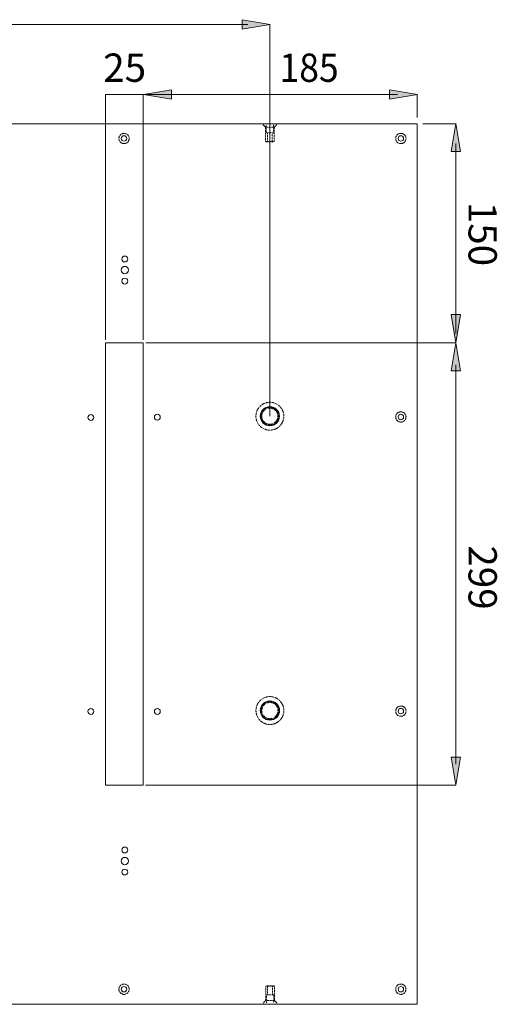
# Model space of a CAD drawing. Units: inches. Extents: x 14 to 1489, y -440 to 517.
# Drawn here: x 1164 to 1489, y -181 to 489 of the extents above; entities that cross this region are included whole.
import ezdxf

# ---------------------------------------------------------------- set-up
doc = ezdxf.new("R2010")
doc.units = ezdxf.units.IN
doc.header["$MEASUREMENT"] = 0
for name, pattern in [('AI-Linetype-101', [1.880291, 1.504234, -0.376058]), ('AI-Linetype-102', [1.880291, 1.504234, -0.376058]), ('AI-Linetype-103', [1.880291, 1.504234, -0.376058]), ('AI-Linetype-104', [1.880291, 1.504234, -0.376058]), ('AI-Linetype-107', [1.880291, 1.504234, -0.376058]), ('AI-Linetype-108', [1.880291, 1.504234, -0.376058]), ('AI-Linetype-111', [0.238797, 0.159198, -0.079599]), ('AI-Linetype-112', [0.238797, 0.159198, -0.079599]), ('AI-Linetype-113', [0.238797, 0.159198, -0.079599]), ('AI-Linetype-114', [0.238797, 0.159198, -0.079599]), ('AI-Linetype-115', [0.238797, 0.159198, -0.079599]), ('AI-Linetype-116', [0.238797, 0.159198, -0.079599]), ('AI-Linetype-117', [0.238797, 0.159198, -0.079599]), ('AI-Linetype-118', [0.238797, 0.159198, -0.079599]), ('AI-Linetype-49', [0.238797, 0.159198, -0.079599]), ('AI-Linetype-50', [0.238797, 0.159198, -0.079599]), ('AI-Linetype-51', [0.238797, 0.159198, -0.079599]), ('AI-Linetype-52', [0.238797, 0.159198, -0.079599]), ('AI-Linetype-53', [0.238797, 0.159198, -0.079599]), ('AI-Linetype-54', [0.238797, 0.159198, -0.079599]), ('AI-Linetype-55', [0.238797, 0.159198, -0.079599]), ('AI-Linetype-56', [0.238797, 0.159198, -0.079599]), ('AI-Linetype-57', [0.238797, 0.159198, -0.079599]), ('AI-Linetype-58', [0.238797, 0.159198, -0.079599]), ('AI-Linetype-59', [0.238797, 0.159198, -0.079599]), ('AI-Linetype-60', [0.238797, 0.159198, -0.079599]), ('AI-Linetype-61', [0.238797, 0.159198, -0.079599]), ('AI-Linetype-62', [0.238797, 0.159198, -0.079599]), ('AI-Linetype-63', [0.238797, 0.159198, -0.079599]), ('AI-Linetype-64', [0.238797, 0.159198, -0.079599]), ('AI-Linetype-65', [0.238797, 0.159198, -0.079599]), ('AI-Linetype-66', [0.238797, 0.159198, -0.079599]), ('AI-Linetype-67', [0.238797, 0.159198, -0.079599]), ('AI-Linetype-68', [0.238797, 0.159198, -0.079599]), ('AI-Linetype-69', [0.238797, 0.159198, -0.079599]), ('AI-Linetype-70', [0.238797, 0.159198, -0.079599]), ('AI-Linetype-71', [0.238797, 0.159198, -0.079599]), ('AI-Linetype-72', [0.238797, 0.159198, -0.079599]), ('AI-Linetype-73', [0.238797, 0.159198, -0.079599]), ('AI-Linetype-74', [0.238797, 0.159198, -0.079599]), ('AI-Linetype-75', [0.238797, 0.159198, -0.079599]), ('AI-Linetype-76', [0.238797, 0.159198, -0.079599]), ('AI-Linetype-77', [0.238797, 0.159198, -0.079599]), ('AI-Linetype-78', [0.238797, 0.159198, -0.079599]), ('AI-Linetype-79', [0.238797, 0.159198, -0.079599]), ('AI-Linetype-80', [0.238797, 0.159198, -0.079599]), ('AI-Linetype-81', [0.238797, 0.159198, -0.079599]), ('AI-Linetype-82', [0.238797, 0.159198, -0.079599]), ('AI-Linetype-83', [0.238797, 0.159198, -0.079599]), ('AI-Linetype-84', [0.238797, 0.159198, -0.079599]), ('AI-Linetype-85', [0.238797, 0.159198, -0.079599]), ('AI-Linetype-86', [0.238797, 0.159198, -0.079599]), ('AI-Linetype-87', [0.238797, 0.159198, -0.079599]), ('AI-Linetype-88', [0.238797, 0.159198, -0.079599]), ('AI-Linetype-94', [0.238797, 0.159198, -0.079599]), ('AI-Linetype-95', [0.238797, 0.159198, -0.079599]), ('AI-Linetype-96', [0.238797, 0.159198, -0.079599]), ('AI-Linetype-97', [0.238797, 0.159198, -0.079599])]:
    doc.linetypes.add(name, pattern=pattern)
doc.layers.add('Bemassung', color=7, linetype='Continuous')
doc.layers.add('Gehäuse', color=7, linetype='Continuous')

# ---------------------------------------------------------------- blocks, each defined once
blk = doc.blocks.new('block 13')
at = {"layer": 'Gehäuse', "color": 18, "lineweight": 18, "true_color": 0x010000}
blk.add_open_spline([(1334.05, 213.37), (1337.44, 213.37), (1340.19, 216.12), (1340.19, 219.52), (1340.19, 222.9), (1337.44, 225.65), (1334.05, 225.65), (1330.66, 225.65), (1327.91, 222.9), (1327.91, 219.52), (1327.91, 216.12), (1330.66, 213.37), (1334.05, 213.37), (1334.05, 213.37), (1334.05, 213.37), (1334.05, 213.37)], degree=3, knots=[0, 0, 0, 0, 1, 1, 1, 2, 2, 2, 3, 3, 3, 4, 4, 4, 5, 5, 5, 5], dxfattribs=at)
blk = doc.blocks.new('block 14')
at = {"layer": 'Gehäuse', "color": 18, "lineweight": 18, "true_color": 0x010000}
blk.add_open_spline([(1334.05, 213.07), (1337.6, 213.07), (1340.49, 215.96), (1340.49, 219.52), (1340.49, 223.07), (1337.6, 225.95), (1334.05, 225.95), (1330.49, 225.95), (1327.6, 223.07), (1327.6, 219.52), (1327.6, 215.96), (1330.49, 213.07), (1334.05, 213.07), (1334.05, 213.07), (1334.05, 213.07), (1334.05, 213.07)], degree=3, knots=[0, 0, 0, 0, 1, 1, 1, 2, 2, 2, 3, 3, 3, 4, 4, 4, 5, 5, 5, 5], dxfattribs=at)
blk = doc.blocks.new('block 15')
at = {"layer": 'Gehäuse', "color": 18, "lineweight": 18, "true_color": 0x010000}
blk.add_open_spline([(1334.05, 212.98), (1337.66, 212.98), (1340.59, 215.9), (1340.59, 219.52), (1340.59, 223.13), (1337.66, 226.05), (1334.05, 226.05), (1330.43, 226.05), (1327.51, 223.13), (1327.51, 219.52), (1327.51, 215.9), (1330.43, 212.98), (1334.05, 212.98), (1334.05, 212.98), (1334.05, 212.98), (1334.05, 212.98)], degree=3, knots=[0, 0, 0, 0, 1, 1, 1, 2, 2, 2, 3, 3, 3, 4, 4, 4, 5, 5, 5, 5], dxfattribs=at)
blk = doc.blocks.new('block 16')
at = {"layer": 'Gehäuse', "color": 18, "linetype": 'AI-Linetype-94', "lineweight": 18, "true_color": 0x010000}
blk.add_open_spline([(1334.05, 214.02), (1337.08, 214.02), (1339.54, 216.48), (1339.54, 219.52), (1339.54, 222.55), (1337.08, 225.01), (1334.05, 225.01), (1331.01, 225.01), (1328.56, 222.55), (1328.56, 219.52), (1328.56, 216.48), (1331.01, 214.02), (1334.05, 214.02), (1334.05, 214.02), (1334.05, 214.02), (1334.05, 214.02)], degree=3, knots=[0, 0, 0, 0, 1, 1, 1, 2, 2, 2, 3, 3, 3, 4, 4, 4, 5, 5, 5, 5], dxfattribs=at)
blk = doc.blocks.new('block 17')
at = {"layer": 'Gehäuse', "color": 18, "linetype": 'AI-Linetype-95', "lineweight": 18, "true_color": 0x010000}
blk.add_open_spline([(1334.05, 210.03), (1339.29, 210.03), (1343.54, 214.28), (1343.54, 219.52), (1343.54, 224.75), (1339.29, 229), (1334.05, 229), (1328.81, 229), (1324.56, 224.75), (1324.56, 219.52), (1324.56, 214.28), (1328.81, 210.03), (1334.05, 210.03), (1334.05, 210.03), (1334.05, 210.03), (1334.05, 210.03)], degree=3, knots=[0, 0, 0, 0, 1, 1, 1, 2, 2, 2, 3, 3, 3, 4, 4, 4, 5, 5, 5, 5], dxfattribs=at)
blk = doc.blocks.new('block 18')
at = {"layer": 'Gehäuse', "color": 18, "lineweight": 18, "true_color": 0x010000}
blk.add_open_spline([(1334.08, 13.14), (1337.47, 13.14), (1340.23, 15.89), (1340.23, 19.28), (1340.23, 22.67), (1337.47, 25.42), (1334.08, 25.42), (1330.69, 25.42), (1327.94, 22.67), (1327.94, 19.28), (1327.94, 15.89), (1330.69, 13.14), (1334.08, 13.14), (1334.08, 13.14), (1334.08, 13.14), (1334.08, 13.14)], degree=3, knots=[0, 0, 0, 0, 1, 1, 1, 2, 2, 2, 3, 3, 3, 4, 4, 4, 5, 5, 5, 5], dxfattribs=at)
blk = doc.blocks.new('block 19')
at = {"layer": 'Gehäuse', "color": 18, "lineweight": 18, "true_color": 0x010000}
blk.add_open_spline([(1334.08, 12.84), (1337.64, 12.84), (1340.53, 15.73), (1340.53, 19.28), (1340.53, 22.84), (1337.64, 25.72), (1334.08, 25.72), (1330.52, 25.72), (1327.64, 22.84), (1327.64, 19.28), (1327.64, 15.73), (1330.52, 12.84), (1334.08, 12.84), (1334.08, 12.84), (1334.08, 12.84), (1334.08, 12.84)], degree=3, knots=[0, 0, 0, 0, 1, 1, 1, 2, 2, 2, 3, 3, 3, 4, 4, 4, 5, 5, 5, 5], dxfattribs=at)
blk = doc.blocks.new('block 20')
at = {"layer": 'Gehäuse', "color": 18, "lineweight": 18, "true_color": 0x010000}
blk.add_open_spline([(1334.08, 12.74), (1337.69, 12.74), (1340.63, 15.67), (1340.63, 19.28), (1340.63, 22.89), (1337.69, 25.82), (1334.08, 25.82), (1330.47, 25.82), (1327.54, 22.89), (1327.54, 19.28), (1327.54, 15.67), (1330.47, 12.74), (1334.08, 12.74), (1334.08, 12.74), (1334.08, 12.74), (1334.08, 12.74)], degree=3, knots=[0, 0, 0, 0, 1, 1, 1, 2, 2, 2, 3, 3, 3, 4, 4, 4, 5, 5, 5, 5], dxfattribs=at)
blk = doc.blocks.new('block 21')
at = {"layer": 'Gehäuse', "color": 18, "linetype": 'AI-Linetype-96', "lineweight": 18, "true_color": 0x010000}
blk.add_open_spline([(1334.08, 13.79), (1337.12, 13.79), (1339.58, 16.25), (1339.58, 19.28), (1339.58, 22.31), (1337.12, 24.77), (1334.08, 24.77), (1331.05, 24.77), (1328.59, 22.31), (1328.59, 19.28), (1328.59, 16.25), (1331.05, 13.79), (1334.08, 13.79), (1334.08, 13.79), (1334.08, 13.79), (1334.08, 13.79)], degree=3, knots=[0, 0, 0, 0, 1, 1, 1, 2, 2, 2, 3, 3, 3, 4, 4, 4, 5, 5, 5, 5], dxfattribs=at)
blk = doc.blocks.new('block 22')
at = {"layer": 'Gehäuse', "color": 18, "linetype": 'AI-Linetype-97', "lineweight": 18, "true_color": 0x010000}
blk.add_open_spline([(1334.08, 9.8), (1339.33, 9.8), (1343.57, 14.05), (1343.57, 19.28), (1343.57, 24.52), (1339.33, 28.77), (1334.08, 28.77), (1328.84, 28.77), (1324.59, 24.52), (1324.59, 19.28), (1324.59, 14.05), (1328.84, 9.8), (1334.08, 9.8), (1334.08, 9.8), (1334.08, 9.8), (1334.08, 9.8)], degree=3, knots=[0, 0, 0, 0, 1, 1, 1, 2, 2, 2, 3, 3, 3, 4, 4, 4, 5, 5, 5, 5], dxfattribs=at)
blk = doc.blocks.new('block 26')
at = {"layer": 'Gehäuse', "color": 18, "linetype": 'AI-Linetype-101', "lineweight": 18, "true_color": 0x010000}
blk.add_open_spline([(1423.21, 404.95), (1425.15, 404.95), (1426.72, 406.51), (1426.72, 408.45), (1426.72, 410.38), (1425.15, 411.95), (1423.21, 411.95), (1421.28, 411.95), (1419.72, 410.38), (1419.72, 408.45), (1419.72, 406.51), (1421.28, 404.95), (1423.21, 404.95), (1423.21, 404.95), (1423.21, 404.95), (1423.21, 404.95)], degree=3, knots=[0, 0, 0, 0, 1, 1, 1, 2, 2, 2, 3, 3, 3, 4, 4, 4, 5, 5, 5, 5], dxfattribs=at)
at = {"layer": 'Gehäuse', "color": 18, "lineweight": 18, "true_color": 0x010000}
blk.add_open_spline([(1423.21, 406.59), (1424.24, 406.59), (1425.07, 407.42), (1425.07, 408.45), (1425.07, 409.47), (1424.24, 410.3), (1423.21, 410.3), (1422.19, 410.3), (1421.36, 409.47), (1421.36, 408.45), (1421.36, 407.42), (1422.19, 406.59), (1423.21, 406.59), (1423.21, 406.59), (1423.21, 406.59), (1423.21, 406.59)], degree=3, knots=[0, 0, 0, 0, 1, 1, 1, 2, 2, 2, 3, 3, 3, 4, 4, 4, 5, 5, 5, 5], dxfattribs=at)
blk = doc.blocks.new('block 27')
at = {"layer": 'Gehäuse', "color": 18, "linetype": 'AI-Linetype-102', "lineweight": 18, "true_color": 0x010000}
blk.add_open_spline([(1423.21, 215.51), (1425.15, 215.51), (1426.72, 217.08), (1426.72, 219.01), (1426.72, 220.95), (1425.15, 222.51), (1423.21, 222.51), (1421.28, 222.51), (1419.72, 220.95), (1419.72, 219.01), (1419.72, 217.08), (1421.28, 215.51), (1423.21, 215.51), (1423.21, 215.51), (1423.21, 215.51), (1423.21, 215.51)], degree=3, knots=[0, 0, 0, 0, 1, 1, 1, 2, 2, 2, 3, 3, 3, 4, 4, 4, 5, 5, 5, 5], dxfattribs=at)
at = {"layer": 'Gehäuse', "color": 18, "lineweight": 18, "true_color": 0x010000}
blk.add_open_spline([(1423.21, 217.16), (1424.24, 217.16), (1425.07, 217.99), (1425.07, 219.01), (1425.07, 220.04), (1424.24, 220.86), (1423.21, 220.86), (1422.19, 220.86), (1421.36, 220.04), (1421.36, 219.01), (1421.36, 217.99), (1422.19, 217.16), (1423.21, 217.16), (1423.21, 217.16), (1423.21, 217.16), (1423.21, 217.16)], degree=3, knots=[0, 0, 0, 0, 1, 1, 1, 2, 2, 2, 3, 3, 3, 4, 4, 4, 5, 5, 5, 5], dxfattribs=at)
blk = doc.blocks.new('block 28')
at = {"layer": 'Gehäuse', "color": 18, "linetype": 'AI-Linetype-103', "lineweight": 18, "true_color": 0x010000}
blk.add_open_spline([(1423.21, 15.37), (1425.15, 15.37), (1426.72, 16.94), (1426.72, 18.87), (1426.72, 20.8), (1425.15, 22.37), (1423.21, 22.37), (1421.28, 22.37), (1419.72, 20.8), (1419.72, 18.87), (1419.72, 16.94), (1421.28, 15.37), (1423.21, 15.37), (1423.21, 15.37), (1423.21, 15.37), (1423.21, 15.37)], degree=3, knots=[0, 0, 0, 0, 1, 1, 1, 2, 2, 2, 3, 3, 3, 4, 4, 4, 5, 5, 5, 5], dxfattribs=at)
at = {"layer": 'Gehäuse', "color": 18, "lineweight": 18, "true_color": 0x010000}
blk.add_open_spline([(1423.21, 17.02), (1424.24, 17.02), (1425.07, 17.85), (1425.07, 18.87), (1425.07, 19.89), (1424.24, 20.72), (1423.21, 20.72), (1422.19, 20.72), (1421.36, 19.89), (1421.36, 18.87), (1421.36, 17.85), (1422.19, 17.02), (1423.21, 17.02), (1423.21, 17.02), (1423.21, 17.02), (1423.21, 17.02)], degree=3, knots=[0, 0, 0, 0, 1, 1, 1, 2, 2, 2, 3, 3, 3, 4, 4, 4, 5, 5, 5, 5], dxfattribs=at)
blk = doc.blocks.new('block 29')
at = {"layer": 'Gehäuse', "color": 18, "linetype": 'AI-Linetype-104', "lineweight": 18, "true_color": 0x010000}
blk.add_open_spline([(1423.21, -173.78), (1425.15, -173.78), (1426.72, -172.21), (1426.72, -170.28), (1426.72, -168.35), (1425.15, -166.78), (1423.21, -166.78), (1421.28, -166.78), (1419.72, -168.35), (1419.72, -170.28), (1419.72, -172.21), (1421.28, -173.78), (1423.21, -173.78), (1423.21, -173.78), (1423.21, -173.78), (1423.21, -173.78)], degree=3, knots=[0, 0, 0, 0, 1, 1, 1, 2, 2, 2, 3, 3, 3, 4, 4, 4, 5, 5, 5, 5], dxfattribs=at)
at = {"layer": 'Gehäuse', "color": 18, "lineweight": 18, "true_color": 0x010000}
blk.add_open_spline([(1423.21, -172.13), (1424.24, -172.13), (1425.07, -171.3), (1425.07, -170.28), (1425.07, -169.26), (1424.24, -168.43), (1423.21, -168.43), (1422.19, -168.43), (1421.36, -169.26), (1421.36, -170.28), (1421.36, -171.3), (1422.19, -172.13), (1423.21, -172.13), (1423.21, -172.13), (1423.21, -172.13), (1423.21, -172.13)], degree=3, knots=[0, 0, 0, 0, 1, 1, 1, 2, 2, 2, 3, 3, 3, 4, 4, 4, 5, 5, 5, 5], dxfattribs=at)
blk = doc.blocks.new('block 32')
at = {"layer": 'Gehäuse', "color": 18, "linetype": 'AI-Linetype-107', "lineweight": 18, "true_color": 0x010000}
blk.add_open_spline([(1234.81, -173.78), (1236.74, -173.78), (1238.31, -172.21), (1238.31, -170.28), (1238.31, -168.35), (1236.74, -166.78), (1234.81, -166.78), (1232.87, -166.78), (1231.31, -168.35), (1231.31, -170.28), (1231.31, -172.21), (1232.87, -173.78), (1234.81, -173.78), (1234.81, -173.78), (1234.81, -173.78), (1234.81, -173.78)], degree=3, knots=[0, 0, 0, 0, 1, 1, 1, 2, 2, 2, 3, 3, 3, 4, 4, 4, 5, 5, 5, 5], dxfattribs=at)
at = {"layer": 'Gehäuse', "color": 18, "lineweight": 18, "true_color": 0x010000}
blk.add_open_spline([(1234.81, -172.13), (1235.83, -172.13), (1236.66, -171.3), (1236.66, -170.28), (1236.66, -169.26), (1235.83, -168.43), (1234.81, -168.43), (1233.78, -168.43), (1232.95, -169.26), (1232.95, -170.28), (1232.95, -171.3), (1233.78, -172.13), (1234.81, -172.13), (1234.81, -172.13), (1234.81, -172.13), (1234.81, -172.13)], degree=3, knots=[0, 0, 0, 0, 1, 1, 1, 2, 2, 2, 3, 3, 3, 4, 4, 4, 5, 5, 5, 5], dxfattribs=at)
blk = doc.blocks.new('block 33')
at = {"layer": 'Gehäuse', "color": 18, "linetype": 'AI-Linetype-108', "lineweight": 18, "true_color": 0x010000}
blk.add_open_spline([(1234.81, 404.95), (1236.74, 404.95), (1238.31, 406.51), (1238.31, 408.45), (1238.31, 410.38), (1236.74, 411.95), (1234.81, 411.95), (1232.87, 411.95), (1231.31, 410.38), (1231.31, 408.45), (1231.31, 406.51), (1232.87, 404.95), (1234.81, 404.95), (1234.81, 404.95), (1234.81, 404.95), (1234.81, 404.95)], degree=3, knots=[0, 0, 0, 0, 1, 1, 1, 2, 2, 2, 3, 3, 3, 4, 4, 4, 5, 5, 5, 5], dxfattribs=at)
at = {"layer": 'Gehäuse', "color": 18, "lineweight": 18, "true_color": 0x010000}
blk.add_open_spline([(1234.81, 406.59), (1235.83, 406.59), (1236.66, 407.42), (1236.66, 408.45), (1236.66, 409.47), (1235.83, 410.3), (1234.81, 410.3), (1233.78, 410.3), (1232.95, 409.47), (1232.95, 408.45), (1232.95, 407.42), (1233.78, 406.59), (1234.81, 406.59), (1234.81, 406.59), (1234.81, 406.59), (1234.81, 406.59)], degree=3, knots=[0, 0, 0, 0, 1, 1, 1, 2, 2, 2, 3, 3, 3, 4, 4, 4, 5, 5, 5, 5], dxfattribs=at)
blk = doc.blocks.new('block 36')
at = {"layer": 'Gehäuse', "color": 18, "lineweight": 18, "true_color": 0x010000}
for points in [[(1235.31, -77.57), (1236.41, -77.57), (1237.3, -76.68), (1237.3, -75.57), (1237.3, -74.47), (1236.41, -73.57), (1235.31, -73.57), (1234.2, -73.57), (1233.31, -74.47), (1233.31, -75.57), (1233.31, -76.68), (1234.2, -77.57), (1235.31, -77.57), (1235.31, -77.57), (1235.31, -77.57), (1235.31, -77.57)], [(1235.31, -85.58), (1236.69, -85.58), (1237.81, -84.46), (1237.81, -83.07), (1237.81, -81.69), (1236.69, -80.57), (1235.31, -80.57), (1233.92, -80.57), (1232.81, -81.69), (1232.81, -83.07), (1232.81, -84.46), (1233.92, -85.58), (1235.31, -85.58), (1235.31, -85.58), (1235.31, -85.58), (1235.31, -85.58)], [(1235.31, -92.58), (1236.41, -92.58), (1237.3, -91.68), (1237.3, -90.58), (1237.3, -89.47), (1236.41, -88.58), (1235.31, -88.58), (1234.2, -88.58), (1233.31, -89.47), (1233.31, -90.58), (1233.31, -91.68), (1234.2, -92.58), (1235.31, -92.58), (1235.31, -92.58), (1235.31, -92.58), (1235.31, -92.58)]]:
    blk.add_open_spline(points, degree=3, knots=[0, 0, 0, 0, 1, 1, 1, 2, 2, 2, 3, 3, 3, 4, 4, 4, 5, 5, 5, 5], dxfattribs=at)
blk = doc.blocks.new('block 39')
at = {"layer": 'Gehäuse', "color": 18, "lineweight": 18, "true_color": 0x010000}
for points in [[(1235.31, 324.45), (1236.41, 324.45), (1237.3, 325.34), (1237.3, 326.45), (1237.3, 327.55), (1236.41, 328.45), (1235.31, 328.45), (1234.2, 328.45), (1233.31, 327.55), (1233.31, 326.45), (1233.31, 325.34), (1234.2, 324.45), (1235.31, 324.45), (1235.31, 324.45), (1235.31, 324.45), (1235.31, 324.45)], [(1235.31, 316.44), (1236.69, 316.44), (1237.81, 317.56), (1237.81, 318.95), (1237.81, 320.33), (1236.69, 321.45), (1235.31, 321.45), (1233.92, 321.45), (1232.81, 320.33), (1232.81, 318.95), (1232.81, 317.56), (1233.92, 316.44), (1235.31, 316.44), (1235.31, 316.44), (1235.31, 316.44), (1235.31, 316.44)], [(1235.31, 309.44), (1236.41, 309.44), (1237.3, 310.34), (1237.3, 311.44), (1237.3, 312.55), (1236.41, 313.44), (1235.31, 313.44), (1234.2, 313.44), (1233.31, 312.55), (1233.31, 311.44), (1233.31, 310.34), (1234.2, 309.44), (1235.31, 309.44), (1235.31, 309.44), (1235.31, 309.44), (1235.31, 309.44)]]:
    blk.add_open_spline(points, degree=3, knots=[0, 0, 0, 0, 1, 1, 1, 2, 2, 2, 3, 3, 3, 4, 4, 4, 5, 5, 5, 5], dxfattribs=at)
blk = doc.blocks.new('block 3980')
at = {"layer": 'Bemassung', "true_color": 0x3ea3d9}
h = blk.add_hatch(color=153, dxfattribs=at)
h.dxf.hatch_style = 2
h.paths.add_polyline_path([(1267.06, 441.46), (1267.06, 435.1), (1247.99, 438.28)])
at = {"layer": 'Bemassung', "lineweight": 0}
blk.add_lwpolyline([(1267.06, 441.46), (1267.06, 435.1), (1247.99, 438.28), (1267.06, 441.46)], dxfattribs=at)
blk = doc.blocks.new('block 3981')
at = {"layer": 'Bemassung', "color": 153, "lineweight": 18, "true_color": 0x3ea3d9}
blk.add_lwpolyline([(1319.06, 486.07), (951.48, 486.07)], dxfattribs=at)
blk = doc.blocks.new('block 3982')
at = {"layer": 'Bemassung', "true_color": 0x3ea3d9}
h = blk.add_hatch(color=153, dxfattribs=at)
h.dxf.hatch_style = 2
h.paths.add_polyline_path([(1315.19, 482.89), (1315.19, 489.25), (1334.26, 486.07)])
at = {"layer": 'Bemassung', "lineweight": 0}
blk.add_lwpolyline([(1315.19, 482.89), (1315.19, 489.25), (1334.26, 486.07), (1315.19, 482.89)], dxfattribs=at)
blk = doc.blocks.new('block 3984')
at = {"layer": 'Bemassung', "color": 153, "lineweight": 18, "true_color": 0x3ea3d9}
blk.add_lwpolyline([(1334.05, 219.51), (1334.05, 486.07)], dxfattribs=at)
blk = doc.blocks.new('block 3993')
at = {"layer": 'Bemassung', "color": 153, "lineweight": 18, "true_color": 0x3ea3d9}
blk.add_lwpolyline([(1222.25, 271.37), (1222.25, 438.28)], dxfattribs=at)
blk = doc.blocks.new('block 3994')
at = {"layer": 'Bemassung', "color": 153, "lineweight": 18, "true_color": 0x3ea3d9}
blk.add_lwpolyline([(1249.54, 269.52), (1460.73, 269.52)], dxfattribs=at)
blk = doc.blocks.new('block 3995')
at = {"layer": 'Bemassung', "color": 153, "lineweight": 18, "true_color": 0x3ea3d9}
blk.add_lwpolyline([(1460.67, -17.3), (1460.67, 254.38)], dxfattribs=at)
blk = doc.blocks.new('block 3996')
at = {"layer": 'Bemassung', "true_color": 0x3ea3d9}
h = blk.add_hatch(color=153, dxfattribs=at)
h.dxf.hatch_style = 2
h.paths.add_polyline_path([(1457.49, -12.42), (1463.84, -12.42), (1460.67, -31.49)])
at = {"layer": 'Bemassung', "lineweight": 0}
blk.add_lwpolyline([(1457.49, -12.42), (1463.84, -12.42), (1460.67, -31.49), (1457.49, -12.42)], dxfattribs=at)
blk = doc.blocks.new('block 3997')
at = {"layer": 'Bemassung', "true_color": 0x3ea3d9}
h = blk.add_hatch(color=153, dxfattribs=at)
h.dxf.hatch_style = 2
h.paths.add_polyline_path([(1463.91, 250.45), (1457.55, 250.45), (1460.73, 269.52)])
at = {"layer": 'Bemassung', "lineweight": 0}
blk.add_lwpolyline([(1463.91, 250.45), (1457.55, 250.45), (1460.73, 269.52), (1463.91, 250.45)], dxfattribs=at)
blk = doc.blocks.new('block 3998')
at = {"layer": 'Bemassung', "color": 153, "lineweight": 18, "true_color": 0x3ea3d9}
blk.add_lwpolyline([(1420.98, 438.28), (1222.25, 438.28)], dxfattribs=at)
blk = doc.blocks.new('block 3999')
at = {"layer": 'Bemassung', "color": 153, "lineweight": 18, "true_color": 0x3ea3d9}
blk.add_lwpolyline([(1438.26, 418.45), (1460.67, 418.45)], dxfattribs=at)
blk = doc.blocks.new('block 4000')
at = {"layer": 'Bemassung', "color": 153, "lineweight": 18, "true_color": 0x3ea3d9}
blk.add_lwpolyline([(1460.67, 275.76), (1460.67, 404.95)], dxfattribs=at)
blk = doc.blocks.new('block 4001')
at = {"layer": 'Bemassung', "true_color": 0x3ea3d9}
h = blk.add_hatch(color=153, dxfattribs=at)
h.dxf.hatch_style = 2
h.paths.add_polyline_path([(1457.55, 288.59), (1463.91, 288.59), (1460.73, 269.52)])
at = {"layer": 'Bemassung', "lineweight": 0}
blk.add_lwpolyline([(1457.55, 288.59), (1463.91, 288.59), (1460.73, 269.52), (1457.55, 288.59)], dxfattribs=at)
blk = doc.blocks.new('block 4002')
at = {"layer": 'Bemassung', "true_color": 0x3ea3d9}
h = blk.add_hatch(color=153, dxfattribs=at)
h.dxf.hatch_style = 2
h.paths.add_polyline_path([(1463.84, 399.65), (1457.49, 399.65), (1460.67, 418.71)])
at = {"layer": 'Bemassung', "lineweight": 0}
blk.add_lwpolyline([(1463.84, 399.65), (1457.49, 399.65), (1460.67, 418.71), (1463.84, 399.65)], dxfattribs=at)
blk = doc.blocks.new('block 4003')
at = {"layer": 'Bemassung', "color": 153, "lineweight": 18, "true_color": 0x3ea3d9}
blk.add_lwpolyline([(1247.72, 271.37), (1247.72, 438.28)], dxfattribs=at)
blk = doc.blocks.new('block 4009')
at = {"layer": 'Bemassung', "color": 153, "lineweight": 18, "true_color": 0x3ea3d9}
blk.add_lwpolyline([(1249.43, -31.49), (1460.59, -31.49)], dxfattribs=at)
blk = doc.blocks.new('block 4010')
at = {"layer": 'Bemassung', "color": 153, "lineweight": 18, "true_color": 0x3ea3d9}
blk.add_lwpolyline([(1434.21, 422.75), (1434.21, 438.28)], dxfattribs=at)
blk = doc.blocks.new('block 4020')
at = {"layer": 'Bemassung', "true_color": 0x3ea3d9}
h = blk.add_hatch(color=153, dxfattribs=at)
h.dxf.hatch_style = 2
h.paths.add_polyline_path([(1415.53, 435.1), (1415.53, 441.46), (1434.6, 438.28)])
at = {"layer": 'Bemassung', "lineweight": 0}
blk.add_lwpolyline([(1415.53, 435.1), (1415.53, 441.46), (1434.6, 438.28), (1415.53, 435.1)], dxfattribs=at)

msp = doc.modelspace()

# ---------------------------------------------------------------- linework, layer by layer
at = {"layer": 'Gehäuse', "color": 18, "lineweight": 18, "true_color": 0x010000}
for points in [[(835.22, 418.45), (835.22, -180.55), (1434.21, -180.55), (1434.21, 418.45), (835.22, 418.45), (835.22, 418.45)], [(1331.08, 415.65), (1331.08, 415.72)], [(1337.01, 415.72), (1337.01, 415.65)], [(1222.25, -31.49), (1247.72, -31.49), (1247.72, 269.52), (1222.25, 269.52), (1222.25, -31.49), (1222.25, -31.49)], [(1331.24, -177.56), (1331.24, -177.48)], [(1337.18, -177.48), (1337.18, -177.56)]]:
    msp.add_lwpolyline(points, dxfattribs=at)
at = {"layer": 'Gehäuse', "color": 18, "linetype": 'AI-Linetype-88', "lineweight": 18, "true_color": 0x010000}
msp.add_lwpolyline([(1330.98, 416.12), (1329.37, 417.73)], dxfattribs=at)
at = {"layer": 'Gehäuse', "color": 18, "linetype": 'AI-Linetype-114', "lineweight": 18, "true_color": 0x010000}
msp.add_lwpolyline([(1331.08, 416.23), (1329.57, 417.73)], dxfattribs=at)
at = {"layer": 'Gehäuse', "color": 18, "linetype": 'AI-Linetype-78', "lineweight": 18, "true_color": 0x010000}
msp.add_lwpolyline([(1337.11, 416.12), (1330.98, 416.12)], dxfattribs=at)
at = {"layer": 'Gehäuse', "color": 18, "linetype": 'AI-Linetype-117', "lineweight": 18, "true_color": 0x010000}
msp.add_lwpolyline([(1330.98, 415.72), (1330.98, 416.12)], dxfattribs=at)
at = {"layer": 'Gehäuse', "color": 18, "linetype": 'AI-Linetype-112', "lineweight": 18, "true_color": 0x010000}
msp.add_lwpolyline([(1331.08, 416.23), (1331.49, 416.23)], dxfattribs=at)
at = {"layer": 'Gehäuse', "color": 18, "linetype": 'AI-Linetype-115', "lineweight": 18, "true_color": 0x010000}
msp.add_lwpolyline([(1331.08, 415.72), (1331.08, 416.23)], dxfattribs=at)
at = {"layer": 'Gehäuse', "color": 18, "linetype": 'AI-Linetype-79', "lineweight": 18, "true_color": 0x010000}
msp.add_lwpolyline([(1331.08, 406.46), (1331.08, 415.65)], dxfattribs=at)
at = {"layer": 'Gehäuse', "color": 18, "linetype": 'AI-Linetype-111', "lineweight": 18, "true_color": 0x010000}
msp.add_lwpolyline([(1331.49, 416.23), (1337.01, 416.23)], dxfattribs=at)
at = {"layer": 'Gehäuse', "color": 18, "linetype": 'AI-Linetype-84', "lineweight": 18, "true_color": 0x010000}
msp.add_lwpolyline([(1331.53, 412.2), (1331.53, 417.73)], dxfattribs=at)
at = {"layer": 'Gehäuse', "color": 18, "linetype": 'AI-Linetype-83', "lineweight": 18, "true_color": 0x010000}
msp.add_lwpolyline([(1336.56, 417.73), (1336.56, 412.2)], dxfattribs=at)
at = {"layer": 'Gehäuse', "color": 18, "linetype": 'AI-Linetype-113', "lineweight": 18, "true_color": 0x010000}
msp.add_lwpolyline([(1338.53, 417.73), (1337.01, 416.23)], dxfattribs=at)
at = {"layer": 'Gehäuse', "color": 18, "linetype": 'AI-Linetype-116', "lineweight": 18, "true_color": 0x010000}
msp.add_lwpolyline([(1337.01, 416.23), (1337.01, 415.72)], dxfattribs=at)
at = {"layer": 'Gehäuse', "color": 18, "linetype": 'AI-Linetype-80', "lineweight": 18, "true_color": 0x010000}
msp.add_lwpolyline([(1337.01, 415.65), (1337.01, 406.46)], dxfattribs=at)
at = {"layer": 'Gehäuse', "color": 18, "linetype": 'AI-Linetype-87', "lineweight": 18, "true_color": 0x010000}
msp.add_lwpolyline([(1338.72, 417.73), (1337.11, 416.12)], dxfattribs=at)
at = {"layer": 'Gehäuse', "color": 18, "linetype": 'AI-Linetype-118', "lineweight": 18, "true_color": 0x010000}
msp.add_lwpolyline([(1337.11, 416.12), (1337.11, 415.72)], dxfattribs=at)
at = {"layer": 'Gehäuse', "color": 18, "linetype": 'AI-Linetype-77', "lineweight": 18, "true_color": 0x010000}
msp.add_lwpolyline([(1336.56, 412.2), (1331.53, 412.2)], dxfattribs=at)
at = {"layer": 'Gehäuse', "color": 18, "linetype": 'AI-Linetype-86', "lineweight": 18, "true_color": 0x010000}
msp.add_lwpolyline([(1332.38, 406.16), (1332.38, 412.2)], dxfattribs=at)
at = {"layer": 'Gehäuse', "color": 18, "linetype": 'AI-Linetype-85', "lineweight": 18, "true_color": 0x010000}
msp.add_lwpolyline([(1335.71, 412.2), (1335.71, 406.16)], dxfattribs=at)
at = {"layer": 'Gehäuse', "color": 18, "linetype": 'AI-Linetype-74', "lineweight": 18, "true_color": 0x010000}
msp.add_lwpolyline([(1331.08, 406.46), (1331.49, 406.46)], dxfattribs=at)
at = {"layer": 'Gehäuse', "color": 18, "linetype": 'AI-Linetype-82', "lineweight": 18, "true_color": 0x010000}
msp.add_lwpolyline([(1331.38, 406.16), (1331.08, 406.46)], dxfattribs=at)
at = {"layer": 'Gehäuse', "color": 18, "linetype": 'AI-Linetype-76', "lineweight": 18, "true_color": 0x010000}
msp.add_lwpolyline([(1331.38, 406.16), (1331.75, 406.16)], dxfattribs=at)
at = {"layer": 'Gehäuse', "color": 18, "linetype": 'AI-Linetype-73', "lineweight": 18, "true_color": 0x010000}
msp.add_lwpolyline([(1331.49, 406.46), (1337.01, 406.46)], dxfattribs=at)
at = {"layer": 'Gehäuse', "color": 18, "linetype": 'AI-Linetype-75', "lineweight": 18, "true_color": 0x010000}
msp.add_lwpolyline([(1331.75, 406.16), (1336.71, 406.16)], dxfattribs=at)
at = {"layer": 'Gehäuse', "color": 18, "linetype": 'AI-Linetype-81', "lineweight": 18, "true_color": 0x010000}
msp.add_lwpolyline([(1337.01, 406.46), (1336.71, 406.16)], dxfattribs=at)
at = {"layer": 'Gehäuse', "color": 18, "linetype": 'AI-Linetype-63', "lineweight": 18, "true_color": 0x010000}
msp.add_lwpolyline([(1331.24, -168.29), (1331.55, -167.99)], dxfattribs=at)
at = {"layer": 'Gehäuse', "color": 18, "linetype": 'AI-Linetype-51', "lineweight": 18, "true_color": 0x010000}
msp.add_lwpolyline([(1336.76, -168.29), (1331.24, -168.29)], dxfattribs=at)
at = {"layer": 'Gehäuse', "color": 18, "linetype": 'AI-Linetype-62', "lineweight": 18, "true_color": 0x010000}
msp.add_lwpolyline([(1331.24, -177.48), (1331.24, -168.29)], dxfattribs=at)
at = {"layer": 'Gehäuse', "color": 18, "linetype": 'AI-Linetype-53', "lineweight": 18, "true_color": 0x010000}
msp.add_lwpolyline([(1336.5, -167.99), (1331.55, -167.99)], dxfattribs=at)
at = {"layer": 'Gehäuse', "color": 18, "linetype": 'AI-Linetype-55', "lineweight": 18, "true_color": 0x010000}
msp.add_lwpolyline([(1331.69, -174.03), (1336.73, -174.03)], dxfattribs=at)
at = {"layer": 'Gehäuse', "color": 18, "linetype": 'AI-Linetype-65', "lineweight": 18, "true_color": 0x010000}
msp.add_lwpolyline([(1331.69, -179.56), (1331.69, -174.03)], dxfattribs=at)
at = {"layer": 'Gehäuse', "color": 18, "linetype": 'AI-Linetype-67', "lineweight": 18, "true_color": 0x010000}
msp.add_lwpolyline([(1332.55, -174.03), (1332.55, -167.99)], dxfattribs=at)
at = {"layer": 'Gehäuse', "color": 18, "linetype": 'AI-Linetype-68', "lineweight": 18, "true_color": 0x010000}
msp.add_lwpolyline([(1335.87, -167.99), (1335.87, -174.03)], dxfattribs=at)
at = {"layer": 'Gehäuse', "color": 18, "linetype": 'AI-Linetype-54', "lineweight": 18, "true_color": 0x010000}
msp.add_lwpolyline([(1336.88, -167.99), (1336.5, -167.99)], dxfattribs=at)
at = {"layer": 'Gehäuse', "color": 18, "linetype": 'AI-Linetype-66', "lineweight": 18, "true_color": 0x010000}
msp.add_lwpolyline([(1336.73, -174.03), (1336.73, -179.56)], dxfattribs=at)
at = {"layer": 'Gehäuse', "color": 18, "linetype": 'AI-Linetype-52', "lineweight": 18, "true_color": 0x010000}
msp.add_lwpolyline([(1337.18, -168.29), (1336.76, -168.29)], dxfattribs=at)
at = {"layer": 'Gehäuse', "color": 18, "linetype": 'AI-Linetype-64', "lineweight": 18, "true_color": 0x010000}
msp.add_lwpolyline([(1336.88, -167.99), (1337.18, -168.29)], dxfattribs=at)
at = {"layer": 'Gehäuse', "color": 18, "linetype": 'AI-Linetype-59', "lineweight": 18, "true_color": 0x010000}
msp.add_lwpolyline([(1337.18, -168.29), (1337.18, -177.48)], dxfattribs=at)
at = {"layer": 'Gehäuse', "color": 18, "linetype": 'AI-Linetype-69', "lineweight": 18, "true_color": 0x010000}
msp.add_lwpolyline([(1329.53, -179.56), (1331.14, -177.95)], dxfattribs=at)
at = {"layer": 'Gehäuse', "color": 18, "linetype": 'AI-Linetype-57', "lineweight": 18, "true_color": 0x010000}
msp.add_lwpolyline([(1329.73, -179.56), (1331.24, -178.06)], dxfattribs=at)
at = {"layer": 'Gehäuse', "color": 18, "linetype": 'AI-Linetype-72', "lineweight": 18, "true_color": 0x010000}
msp.add_lwpolyline([(1331.14, -177.95), (1331.14, -177.56)], dxfattribs=at)
at = {"layer": 'Gehäuse', "color": 18, "linetype": 'AI-Linetype-56', "lineweight": 18, "true_color": 0x010000}
msp.add_lwpolyline([(1331.14, -177.95), (1337.28, -177.95)], dxfattribs=at)
at = {"layer": 'Gehäuse', "color": 18, "linetype": 'AI-Linetype-61', "lineweight": 18, "true_color": 0x010000}
msp.add_lwpolyline([(1331.24, -178.06), (1331.24, -177.56)], dxfattribs=at)
at = {"layer": 'Gehäuse', "color": 18, "linetype": 'AI-Linetype-49', "lineweight": 18, "true_color": 0x010000}
msp.add_lwpolyline([(1336.76, -178.06), (1331.24, -178.06)], dxfattribs=at)
at = {"layer": 'Gehäuse', "color": 18, "linetype": 'AI-Linetype-50', "lineweight": 18, "true_color": 0x010000}
msp.add_lwpolyline([(1337.18, -178.06), (1336.76, -178.06)], dxfattribs=at)
at = {"layer": 'Gehäuse', "color": 18, "linetype": 'AI-Linetype-60', "lineweight": 18, "true_color": 0x010000}
msp.add_lwpolyline([(1337.18, -177.56), (1337.18, -178.06)], dxfattribs=at)
at = {"layer": 'Gehäuse', "color": 18, "linetype": 'AI-Linetype-58', "lineweight": 18, "true_color": 0x010000}
msp.add_lwpolyline([(1337.18, -178.06), (1338.69, -179.56)], dxfattribs=at)
at = {"layer": 'Gehäuse', "color": 18, "linetype": 'AI-Linetype-71', "lineweight": 18, "true_color": 0x010000}
msp.add_lwpolyline([(1337.28, -177.56), (1337.28, -177.95)], dxfattribs=at)
at = {"layer": 'Gehäuse', "color": 18, "linetype": 'AI-Linetype-70', "lineweight": 18, "true_color": 0x010000}
msp.add_lwpolyline([(1337.28, -177.95), (1338.89, -179.56)], dxfattribs=at)
at = {"layer": 'Gehäuse', "color": 18, "lineweight": 18, "true_color": 0x010000}
for points in [[(1212.25, 216.62), (1213.36, 216.62), (1214.25, 217.52), (1214.25, 218.62), (1214.25, 219.73), (1213.36, 220.62), (1212.25, 220.62), (1211.15, 220.62), (1210.25, 219.73), (1210.25, 218.62), (1210.25, 217.52), (1211.15, 216.62), (1212.25, 216.62), (1212.25, 216.62), (1212.25, 216.62), (1212.25, 216.62)], [(1257.48, 216.85), (1258.58, 216.85), (1259.47, 217.75), (1259.47, 218.85), (1259.47, 219.96), (1258.58, 220.85), (1257.48, 220.85), (1256.37, 220.85), (1255.48, 219.96), (1255.48, 218.85), (1255.48, 217.75), (1256.37, 216.85), (1257.48, 216.85), (1257.48, 216.85), (1257.48, 216.85), (1257.48, 216.85)], [(1212.25, 16.66), (1213.36, 16.66), (1214.25, 17.56), (1214.25, 18.66), (1214.25, 19.77), (1213.36, 20.66), (1212.25, 20.66), (1211.15, 20.66), (1210.25, 19.77), (1210.25, 18.66), (1210.25, 17.56), (1211.15, 16.66), (1212.25, 16.66), (1212.25, 16.66), (1212.25, 16.66), (1212.25, 16.66)], [(1257.48, 16.66), (1258.58, 16.66), (1259.47, 17.56), (1259.47, 18.66), (1259.47, 19.77), (1258.58, 20.66), (1257.48, 20.66), (1256.37, 20.66), (1255.48, 19.77), (1255.48, 18.66), (1255.48, 17.56), (1256.37, 16.66), (1257.48, 16.66), (1257.48, 16.66), (1257.48, 16.66), (1257.48, 16.66)]]:
    msp.add_open_spline(points, degree=3, knots=[0, 0, 0, 0, 1, 1, 1, 2, 2, 2, 3, 3, 3, 4, 4, 4, 5, 5, 5, 5], dxfattribs=at)

# ---------------------------------------------------------------- block references
at = {"layer": 'Bemassung'}
for name in ['block 3982', 'block 3981', 'block 3984', 'block 3993', 'block 3998', 'block 4003', 'block 3980', 'block 4020', 'block 4010', 'block 3999', 'block 4002', 'block 4000', 'block 4001', 'block 3994', 'block 3997', 'block 3995', 'block 3996', 'block 4009']:
    msp.add_blockref(name, (0, 0), dxfattribs=at)
at = {"layer": 'Gehäuse'}
for name in ['block 33', 'block 26', 'block 39', 'block 17', 'block 15', 'block 14', 'block 13', 'block 16', 'block 27', 'block 22', 'block 20', 'block 19', 'block 18', 'block 21', 'block 28', 'block 36', 'block 32', 'block 29']:
    msp.add_blockref(name, (0, 0), dxfattribs=at)

# ---------------------------------------------------------------- texts
at = {"layer": 'Bemassung', "color": 153, "true_color": 0x3ea3d9, "char_height": 19.2654, "attachment_point": 7}
for s, insert in [('\\fITC Officina Sans Std Book|b0|i0|c0|p34;\\W1;25', (1220.64, 446.97)), ('\\fITC Officina Sans Std Book|b0|i0|c0|p34;\\W0.92035;185 ', (1340.61, 446.97))]:
    msp.add_mtext(s, dxfattribs=dict(at, insert=insert))
at = {"layer": 'Bemassung', "color": 153, "true_color": 0x3ea3d9, "char_height": 19.2654, "attachment_point": 7, "rotation": 270}
for s, insert in [('\\fITC Officina Sans Std Book|b0|i0|c0|p34;\\W1;150', (1469.26, 365.38)), ('\\fITC Officina Sans Std Book|b0|i0|c0|p34;\\W1;299', (1469.26, 131.69))]:
    msp.add_mtext(s, dxfattribs=dict(at, insert=insert))

doc.saveas('drawing.dxf')
